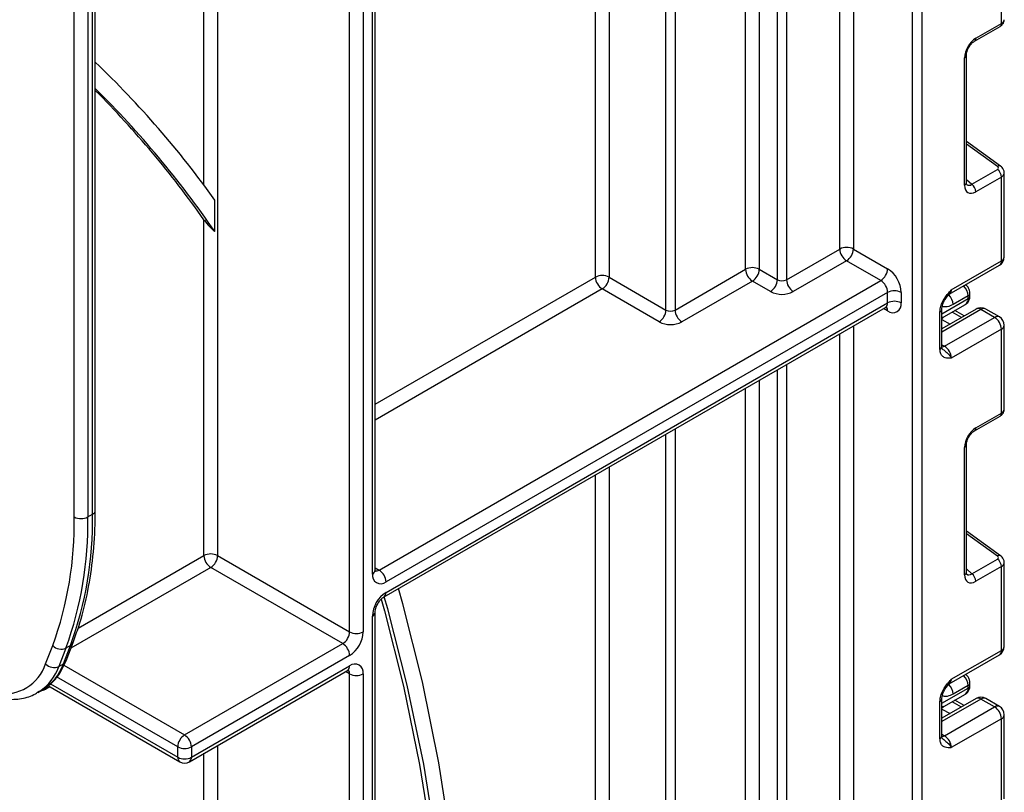
# Model space of a CAD drawing. Units: millimetres. Extents: x -1321 to 6636, y -324 to 3696.
# Drawn here: x 3539 to 3692, y 1707 to 1827 of the extents above; entities that cross this region are included whole.
import ezdxf

# ---------------------------------------------------------------- set-up
doc = ezdxf.new("R2010")
doc.units = ezdxf.units.MM
doc.header["$LTSCALE"] = 10

msp = doc.modelspace()

# ---------------------------------------------------------------- linework, layer by layer
at = {"color": 8, "linetype": 'Continuous', "lineweight": 25}
for p, q in [((3677.59705, 1297.80921), (3677.59705, 2213.56212)), ((3679.01127, 2214.37853), (3679.01127, 1297.80921)), ((3668.39052, 2032.58899), (3668.39052, 1791.00716)), ((3666.2692, 1791.00716), (3666.2692, 2031.36437)), ((3656.58184, 1786.23117), (3656.58184, 2025.77198)), ((3657.99605, 2026.58839), (3657.99605, 1786.23117)), ((3653.76756, 2024.14733), (3653.76756, 1787.85582)), ((3651.64624, 1787.85582), (3651.64624, 2022.92271)), ((3640.68608, 2016.59555), (3640.68608, 1781.52866)), ((3639.27187, 1781.52866), (3639.27187, 2015.77914)), ((3630.43303, 2010.67659), (3630.43303, 1786.63121)), ((3628.31171, 1786.63121), (3628.31171, 2009.45198)), ((3569.62185, 1975.57104), (3569.62185, 1743.36026)), ((3567.50053, 1800.9333), (3567.50053, 1974.34643)), ((3550.17641, 1749.77941), (3550.17641, 1964.34543)), ((3547.34799, 1749.37121), (3547.34799, 1962.71261)), ((3549.46931, 1963.93723), (3549.46931, 1749.37121)), ((3690.7647, 1803.82313), (3685.94834, 1807.28646)), ((3685.94834, 1801.82687), (3686.78911, 1801.06973)), ((3594.10282, 1766.88284), (3628.31171, 1786.63121)), ((3629.37237, 1784.7941), (3594.10282, 1764.43342)), ((3682.13259, 1780.94134), (3686.20961, 1783.29496)), ((3673.70797, 1781.40514), (3673.08642, 1781.76395)), ((3688.20366, 1781.60818), (3682.13259, 1778.10343)), ((3685.17266, 1780.36562), (3683.71447, 1781.17802)), ((3668.39052, 1779.05306), (3668.39052, 1299.85786)), ((3682.13259, 1780.44074), (3682.44626, 1780.44798)), ((3682.13259, 1780.05395), (3683.4049, 1779.34511)), ((3666.2692, 1299.85786), (3666.2692, 1777.82845)), ((3682.13259, 1776.13244), (3682.5468, 1775.89332)), ((3657.99605, 1773.05246), (3657.99605, 1295.08187)), ((3656.58184, 1295.08187), (3656.58184, 1772.23606)), ((3653.76756, 1770.6114), (3653.76756, 1473.07934)), ((3651.64624, 1473.07934), (3651.64624, 1769.38679)), ((3639.27187, 1466.75218), (3639.27187, 1762.24322)), ((3640.68608, 1763.05963), (3640.68608, 1466.75218)), ((3630.43303, 1757.14067), (3630.43303, 1471.85473)), ((3628.31171, 1471.85473), (3628.31171, 1755.91606)), ((3690.7647, 1743.29024), (3685.94834, 1746.75356)), ((3547.94453, 1732.07082), (3567.50053, 1743.36026)), ((3568.56119, 1741.52314), (3546.82657, 1728.97601)), ((3594.10282, 1741.47494), (3594.72414, 1741.11626)), ((3685.94834, 1741.29397), (3686.78911, 1740.53684)), ((3545.7284, 1726.31578), (3564.4795, 1715.491)), ((3563.41884, 1713.65388), (3544.59168, 1724.52257)), ((3590.12795, 1724.99001), (3589.5064, 1725.34882)), ((3543.53429, 1722.99251), (3542.91275, 1722.6337)), ((3543.63371, 1723.44251), (3563.41884, 1712.0208)), ((3682.13259, 1720.40845), (3686.20961, 1722.76207)), ((3688.20366, 1721.07529), (3682.13259, 1717.57053)), ((3682.13259, 1719.90784), (3682.44626, 1719.91508)), ((3682.13259, 1719.52106), (3683.4049, 1718.81221)), ((3685.17266, 1719.83273), (3683.71447, 1720.64513)), ((3682.13259, 1715.59955), (3682.5468, 1715.36043)), ((3569.62185, 1713.86971), (3569.62185, 1442.69517)), ((3567.50053, 1464.1722), (3567.50053, 1712.6451))]:
    msp.add_line(p, q, dxfattribs=at)
at = {"color": 7, "linetype": 'Continuous', "lineweight": 25}
for p, q in [((3594.10282, 1741.11646), (3594.10282, 1982.9906)), ((3590.12795, 1731.52234), (3590.12795, 1981.56189)), ((3592.24927, 1981.56189), (3592.24927, 1731.52234)), ((3593.66348, 1740.50415), (3593.66348, 1982.3783)), ((3550.61575, 1750.39172), (3550.61575, 1964.59906)), ((3691.38564, 1826.04494), (3691.38564, 1839.07934)), ((3687.20289, 1823.29203), (3691.17849, 1825.58709)), ((3687.41004, 1823.74987), (3691.38564, 1826.04494)), ((3685.65545, 1800.91406), (3685.65545, 1820.71083)), ((3685.94834, 1801.32226), (3685.94834, 1821.11904)), ((3691.26234, 1803.87431), (3685.94834, 1807.69548)), ((3686.78911, 1801.06973), (3690.7647, 1803.3648)), ((3691.38564, 1802.19589), (3687.41004, 1799.90082)), ((3691.38564, 1789.16148), (3691.38564, 1802.19589)), ((3691.82498, 1789.77379), (3691.82498, 1802.82288)), ((3569.20764, 1793.70818), (3569.20764, 1798.60261)), ((3567.50053, 1743.36026), (3567.50053, 1795.54997)), ((3657.99605, 1786.23117), (3666.2692, 1791.00716)), ((3668.39052, 1791.00716), (3673.70797, 1787.93747)), ((3667.32986, 1789.17004), (3659.05671, 1784.39406)), ((3672.64731, 1786.10035), (3667.32986, 1789.17004)), ((3683.29674, 1783.98447), (3691.07492, 1788.47471)), ((3683.60746, 1784.67124), (3691.38564, 1789.16148)), ((3640.68608, 1781.52866), (3651.64624, 1787.85582)), ((3653.76756, 1787.85582), (3656.58184, 1786.23117)), ((3594.72414, 1741.11626), (3672.64731, 1786.10035)), ((3630.43303, 1786.63121), (3639.27187, 1781.52866)), ((3652.7069, 1786.01871), (3641.74674, 1779.69154)), ((3655.52118, 1784.39406), (3652.7069, 1786.01871)), ((3673.70797, 1784.26323), (3595.7848, 1739.27914)), ((3638.21121, 1779.69154), (3629.37237, 1784.7941)), ((3673.70797, 1782.63015), (3673.70797, 1784.26323)), ((3675.82929, 1784.26323), (3675.82929, 1782.63015)), ((3686.20961, 1783.71042), (3683.87616, 1782.36334)), ((3686.20961, 1783.29496), (3686.20961, 1783.71042)), ((3686.50251, 1783.70316), (3686.50251, 1784.11862)), ((3595.7848, 1737.64606), (3673.70797, 1782.63015)), ((3682.45805, 1780.4527), (3685.79532, 1782.37927)), ((3595.47408, 1736.9593), (3673.39725, 1781.94338)), ((3681.83969, 1775.45106), (3681.83969, 1781.23537)), ((3687.45372, 1781.68244), (3682.13259, 1778.61062)), ((3682.13259, 1775.85926), (3682.13259, 1781.64357)), ((3685.60644, 1780.61603), (3684.14825, 1781.42844)), ((3690.32498, 1780.38357), (3688.20366, 1781.60818)), ((3691.07492, 1780.45783), (3688.9536, 1781.68244)), ((3682.44724, 1780.44835), (3682.4545, 1780.45952)), ((3682.5468, 1775.89332), (3690.32498, 1780.38357)), ((3691.82498, 1766.10967), (3691.82498, 1779.15876)), ((3691.38564, 1778.54645), (3683.60746, 1774.05621)), ((3691.38564, 1765.51204), (3691.38564, 1778.54645)), ((3687.41004, 1763.21698), (3691.38564, 1765.51204)), ((3687.20289, 1762.75914), (3691.17849, 1765.0542)), ((3685.65545, 1740.38116), (3685.65545, 1760.17794)), ((3685.94834, 1740.78937), (3685.94834, 1760.58614)), ((3549.46931, 1749.37121), (3550.17641, 1749.77941)), ((3691.26234, 1743.34142), (3685.94834, 1747.16258)), ((3569.62185, 1743.36026), (3590.12795, 1731.52234)), ((3686.78911, 1740.53684), (3690.7647, 1742.83191)), ((3589.06729, 1729.68522), (3568.56119, 1741.52314)), ((3691.38564, 1741.66299), (3687.41004, 1739.36793)), ((3691.38564, 1728.62859), (3691.38564, 1741.66299)), ((3691.82498, 1729.24089), (3691.82498, 1742.28998)), ((3593.66348, 1429.76218), (3593.66348, 1733.97183)), ((3594.10282, 1431.75287), (3594.10282, 1734.58413)), ((3542.9028, 1726.53191), (3544.00045, 1729.38073)), ((3546.05781, 1728.99875), (3544.96016, 1726.14992)), ((3545.66727, 1726.55813), (3546.76491, 1729.40695)), ((3546.76491, 1729.40695), (3546.05781, 1728.99875)), ((3546.07027, 1727.01312), (3547.16792, 1729.86194)), ((3564.4795, 1715.491), (3589.06729, 1729.68522)), ((3683.60746, 1724.13834), (3691.38564, 1728.62859)), ((3590.12795, 1727.8481), (3565.54016, 1713.65388)), ((3683.29674, 1723.45158), (3691.07492, 1727.94182)), ((3544.96016, 1726.14992), (3545.66727, 1726.55813)), ((3565.22944, 1711.33403), (3589.81722, 1725.52825)), ((3565.54016, 1712.0208), (3590.12795, 1726.21502)), ((3590.12795, 1430.85726), (3590.12795, 1724.99001)), ((3592.24927, 1724.99001), (3592.24927, 1428.94577)), ((3541.67009, 1722.08614), (3542.37719, 1722.49434)), ((3543.22347, 1723.17195), (3563.72956, 1711.33403)), ((3686.20961, 1723.17752), (3683.87616, 1721.83045)), ((3686.20961, 1722.76207), (3686.20961, 1723.17752)), ((3686.50251, 1723.17027), (3686.50251, 1723.58573)), ((3541.96321, 1722.26558), (3541.67009, 1722.08614)), ((3687.45372, 1721.14955), (3682.13259, 1718.07773)), ((3682.13259, 1715.32637), (3682.13259, 1721.11068)), ((3682.45805, 1719.91981), (3685.79532, 1721.84638)), ((3690.32498, 1719.85068), (3688.20366, 1721.07529)), ((3691.07492, 1719.92494), (3688.9536, 1721.14955)), ((3681.83969, 1714.91816), (3681.83969, 1720.70247)), ((3682.44724, 1719.91545), (3682.4545, 1719.92663)), ((3682.5468, 1715.36043), (3690.32498, 1719.85068)), ((3685.60644, 1720.08314), (3684.14825, 1720.89555)), ((3691.38564, 1718.01356), (3683.60746, 1713.52331)), ((3691.38564, 1704.97915), (3691.38564, 1718.01356)), ((3691.82498, 1705.57678), (3691.82498, 1718.62586)), ((3563.41884, 1712.0208), (3563.41884, 1713.65388)), ((3565.54016, 1713.65388), (3565.54016, 1712.0208))]:
    msp.add_line(p, q, dxfattribs=at)
at = {"color": 8, "linetype": 'Continuous', "lineweight": 25, "flags": 128}
for points in [[(3682.5468, 1775.89332), (3682.33988, 1775.7974), (3682.14397, 1775.75255)], [(3542.12055, 1722.3536), (3542.4989, 1722.44186), (3542.91275, 1722.6337)], [(3682.5468, 1715.36043), (3682.33988, 1715.26451), (3682.14397, 1715.21965)]]:
    msp.add_lwpolyline(points, dxfattribs=at)
at = {"color": 7, "linetype": 'Continuous', "lineweight": 25, "flags": 128}
for points in [[(3594.10282, 1539.19449), (3596.85641, 1550.86924), (3600.14706, 1566.60567), (3602.91868, 1582.19326), (3605.16613, 1597.6031), (3606.88524, 1612.80661), (3608.07284, 1627.77557), (3608.7267, 1642.48223), (3608.84562, 1656.89929), (3608.42938, 1671.00001), (3607.47875, 1684.75824), (3605.99549, 1698.14845), (3603.98236, 1711.1458), (3601.44308, 1723.72617), (3598.38238, 1735.86624), (3597.70578, 1738.24763)], [(3594.10282, 1547.22978), (3595.69573, 1554.34815), (3598.79657, 1569.73968), (3601.39377, 1584.98041), (3603.48262, 1600.04278), (3605.05936, 1614.89955), (3606.12112, 1629.52384), (3606.66599, 1643.88919), (3606.69299, 1657.96963), (3606.20206, 1671.73968), (3605.19409, 1685.17443), (3603.67091, 1698.24959), (3601.63526, 1710.94149), (3599.09084, 1723.22719), (3596.04225, 1735.08446), (3595.49842, 1736.97335)], [(3595.02594, 1736.57372), (3595.53659, 1734.77796), (3598.518, 1723.05279), (3601.00817, 1710.9114), (3603.0027, 1698.37518), (3604.49808, 1685.46622), (3605.49168, 1672.20725), (3605.98174, 1658.62164), (3605.96741, 1644.73331), (3605.44871, 1630.56674), (3604.42655, 1616.14688), (3602.90273, 1601.49913), (3600.87994, 1586.64929), (3598.36175, 1571.62353), (3595.35258, 1556.44832), (3594.10282, 1550.74325)]]:
    msp.add_lwpolyline(points, dxfattribs=at)
at = {"color": 8, "linetype": 'Continuous', "lineweight": 25}
for centre, radius, start, end in [((3690.90256, 1825.98771), 0.48645, 304.5567345, 6.7554459), ((3686.92589, 1823.69289), 0.48749, 304.9941834, 6.7129484), ((3685.46373, 1821.1575), 0.48607, 293.2294405, 355.5477976), ((3691.05139, 1803.48067), 0.44662, 61.8288063, 129.9338242), ((3685.46355, 1801.36092), 0.48633, 293.2398721, 355.4399869), ((3691.07429, 1789.84865), 0.75441, 294.3746583, 354.3052007), ((3690.65063, 1789.08035), 0.73947, 305.0133329, 6.2988475), ((3683.84824, 1783.58346), 2.36479, 3.0775506, 45.2726815), ((3681.55494, 1782.25357), 2.32382, 2.7075194, 44.5110449), ((3682.89783, 1784.57947), 0.71554, 302.9255856, 7.3682775), ((3686.02437, 1784.15249), 0.47931, 292.7352617, 355.9812315), ((3686.00205, 1783.75307), 0.50294, 294.3746583, 354.3052007), ((3672.99444, 1782.5393), 0.71929, 304.0563508, 7.2558296), ((3685.2277, 1783.18765), 0.98776, 305.0752109, 6.2369695), ((3672.88534, 1781.46597), 0.82488, 355.7708501, 39.5863288), ((3681.65675, 1781.675), 0.47618, 292.5937627, 357.4084542), ((3687.76428, 1780.99486), 0.75447, 54.3824225, 114.307119), ((3688.64304, 1780.99486), 0.75447, 65.692881, 125.6175775), ((3690.76436, 1779.77025), 0.75447, 65.692881, 125.6175775), ((3691.07429, 1779.23362), 0.75441, 294.3746583, 354.3052007), ((3681.63213, 1775.90917), 0.50294, 294.3746583, 354.3052007), ((3690.90256, 1765.45482), 0.48645, 304.5567345, 6.7554459), ((3686.92589, 1763.15999), 0.48749, 304.9941834, 6.7129484), ((3685.46373, 1760.62461), 0.48607, 293.2294405, 355.5477976), ((3549.86507, 1750.46657), 0.75441, 294.3746583, 354.3052007), ((3691.05139, 1742.94778), 0.44662, 61.8288063, 129.9338242), ((3593.35213, 1741.19132), 0.75441, 294.3746583, 354.3052007), ((3594.26424, 1741.787), 0.81326, 258.3061175, 304.4371218), ((3685.46355, 1740.82803), 0.48633, 293.2398721, 355.4399869), ((3595.03303, 1737.5723), 0.75538, 305.887482, 5.6038521), ((3593.35173, 1734.65947), 0.75501, 294.3876371, 354.1564223), ((3546.33127, 1730.19704), 0.90126, 298.7606028, 338.1471247), ((3690.65063, 1728.54746), 0.73947, 305.0133328, 6.2988476), ((3691.07429, 1729.31575), 0.75441, 294.3746583, 354.3052007), ((3537.57993, 1728.74579), 7.82344, 304.0748064, 340.6215254), ((3538.34993, 1729.11858), 7.75238, 301.297897, 340.7142452), ((3545.23365, 1727.34817), 0.90121, 298.7600134, 338.1745992), ((3589.41442, 1726.12418), 0.71929, 304.0563509, 7.2558295), ((3589.31586, 1725.05278), 0.81451, 355.5801528, 41.489357), ((3682.89783, 1724.04658), 0.71554, 302.9255856, 7.3682775), ((3683.84824, 1723.05056), 2.36479, 3.0775506, 45.2726815), ((3681.55494, 1721.72068), 2.32382, 2.7075194, 44.5110449), ((3685.2277, 1722.65475), 0.98776, 305.0752109, 6.2369695), ((3686.02437, 1723.6196), 0.47931, 292.7352617, 355.9812315), ((3686.00205, 1723.22018), 0.50294, 294.3746583, 354.3052007), ((3681.65675, 1721.14211), 0.47618, 292.5937627, 357.4084542), ((3687.76428, 1720.46197), 0.75447, 54.3824225, 114.307119), ((3688.64304, 1720.46197), 0.75447, 65.692881, 125.6175775), ((3690.76436, 1719.23735), 0.75447, 65.692881, 125.6175775), ((3691.07429, 1718.70072), 0.75441, 294.3746583, 354.3052007), ((3681.63213, 1715.37627), 0.50294, 294.3746583, 354.3052007), ((3564.13237, 1711.92995), 0.71929, 172.7441705, 235.9436491), ((3564.82663, 1711.92995), 0.71929, 304.056351, 7.2558294)]:
    msp.add_arc(centre, radius, start, end, dxfattribs=at)
at = {"color": 7, "linetype": 'Continuous', "lineweight": 25}
for centre, radius, start, end in [((3445.6435, 1710.17681), 151.94479, 35.5885254, 46.3019457), ((3443.30263, 1707.30296), 152.7021, 34.4607617, 45.3510377), ((3442.53484, 1707.69834), 152.75579, 35.1074501, 44.9648456), ((3689.82884, 1802.11828), 1.55873, 2.8536947, 53.1012942), ((3685.85324, 1799.82322), 1.55873, 2.8536947, 53.1012942), ((3667.32986, 1788.96009), 2.30553, 62.6096722, 117.3903278), ((3668.57203, 1791.11195), 2.30521, 182.6054785, 237.3945217), ((3666.0877, 1791.11195), 2.30521, 302.6054783, 357.3945215), ((3690.32498, 1789.77379), 1.5, 299.9973117, 0), ((3629.37237, 1784.58415), 2.30553, 62.6096722, 117.3903278), ((3652.7069, 1785.80876), 2.30553, 62.6096722, 117.3903278), ((3653.94906, 1787.96062), 2.30521, 182.6054785, 237.3945217), ((3651.46473, 1787.96062), 2.30521, 302.6054783, 357.3945215), ((3671.40514, 1788.04226), 2.30521, 302.6054783, 357.3945215), ((3671.22364, 1784.05365), 4.61041, 2.6054785, 57.3945217), ((3630.61454, 1786.736), 2.30521, 182.6054785, 237.3945217), ((3628.13021, 1786.736), 2.30521, 302.6054783, 357.3945215), ((3654.27902, 1786.33596), 2.30521, 302.6054783, 357.3945215), ((3657.28895, 1787.59588), 1.53702, 242.6096722, 297.3903278), ((3660.29888, 1786.33596), 2.30521, 182.6054785, 237.3945217), ((3671.40514, 1784.15844), 2.30521, 2.6054785, 57.3945217), ((3657.28895, 1787.80583), 3.84255, 242.6096722, 297.3903278), ((3674.76863, 1782.21616), 2.30553, 62.6096722, 117.3903278), ((3674.76863, 1780.58308), 2.30553, 62.6096722, 117.3903278), ((3674.53606, 1782.42037), 1.31013, 230.7967148, 9.214037), ((3636.96904, 1781.63345), 2.30521, 302.6054783, 357.3945215), ((3639.97897, 1782.89337), 1.53702, 242.6096722, 297.3903278), ((3642.9889, 1781.63345), 2.30521, 182.6054785, 237.3945217), ((3688.20366, 1780.38337), 1.5, 60.0026883, 119.9973117), ((3639.97897, 1783.10332), 3.84255, 242.6096722, 297.3903278), ((3682.96647, 1779.59413), 0.99964, 121.2928187, 146.5306398), ((3682.96642, 1779.59437), 0.9996, 121.3563842, 146.5284004), ((3689.08281, 1778.44166), 2.30521, 2.6054785, 57.3945217), ((3690.32498, 1779.15876), 1.5, 0, 60.0026883), ((3681.30464, 1773.95141), 2.30521, 2.6054785, 57.3945217), ((3491.55191, 1748.4391), 55.80386, 340.0302363, 0.9570657), ((3492.60706, 1748.42129), 56.87018, 340.0302363, 0.9570657), ((3493.31417, 1748.8295), 56.87018, 340.0302363, 0.9570657), ((3548.40865, 1751.41827), 2.30553, 242.6096722, 297.3903278), ((3568.56119, 1741.31319), 2.30553, 62.6096722, 117.3903278), ((3569.80335, 1743.46505), 2.30521, 182.6054785, 237.3945217), ((3567.31902, 1743.46505), 2.30521, 302.6054783, 357.3945215), ((3689.82884, 1741.58539), 1.55873, 2.8536947, 53.1012942), ((3593.48198, 1739.17435), 2.30521, 2.6054785, 57.3945217), ((3594.9567, 1740.29437), 1.31013, 170.785963, 309.2032852), ((3685.85324, 1739.29033), 1.55873, 2.8536947, 53.1012942), ((3598.26913, 1733.76225), 4.61041, 122.6054783, 177.3945215), ((3587.82512, 1731.62713), 2.30521, 302.6054783, 357.3945215), ((3587.64362, 1731.73192), 4.61041, 302.6054783, 357.3945215), ((3591.18861, 1733.5694), 2.30553, 242.6096722, 297.3903278), ((3545.29789, 1730.63731), 1.80619, 224.0832308, 294.8804031), ((3587.82512, 1727.74331), 2.30521, 2.6054785, 57.3945217), ((3690.32498, 1729.24089), 1.5, 299.9973117, 0), ((3536.45943, 1728.67847), 6.79153, 260.4030359, 341.5748818), ((3544.20025, 1727.78848), 1.80619, 224.0832308, 294.8804031), ((3590.95604, 1725.19979), 1.31013, 350.785963, 129.2032852), ((3591.18861, 1727.03708), 2.30553, 242.6096722, 297.3903278), ((3688.20366, 1719.85048), 1.5, 60.0026883, 119.9973117), ((3682.96647, 1719.06123), 0.99964, 121.2928187, 146.5306398), ((3682.96642, 1719.06147), 0.9996, 121.3563842, 146.5284004), ((3689.08281, 1717.90877), 2.30521, 2.6054785, 57.3945217), ((3690.32498, 1718.62586), 1.5, 0, 60.0026883), ((3565.72167, 1713.54909), 2.30521, 122.6054783, 177.3945215), ((3563.23734, 1713.54909), 2.30521, 2.6054785, 57.3945217), ((3681.30464, 1713.41852), 2.30521, 2.6054785, 57.3945217), ((3564.4795, 1715.70095), 2.30553, 242.6096722, 297.3903278), ((3564.4795, 1714.06786), 2.30553, 242.6096722, 297.3903278), ((3564.4795, 1712.6331), 1.5, 240.0026883, 299.9973117)]:
    msp.add_arc(centre, radius, start, end, dxfattribs=at)
at = {"color": 8, "linetype": 'Continuous', "lineweight": 25}
for centre, major_axis, ratio, start_param, end_param in [((3690.32498, 1826.60711), (1.49973, 0.05109), 0.553211201, 5.478944303, 6.264342466), ((3690.32498, 1802.85832), (1.49963, -0.05544), 0.600394371, 5.519979633, 6.299875932), ((3686.72938, 1802.38098), (0.59973, 1.44142), 0.551521997, 2.931064303, 3.847912987), ((3690.32498, 1766.07422), (1.49973, 0.05109), 0.553211201, 5.478944303, 6.264342466), ((3690.32498, 1742.32543), (1.49963, -0.05544), 0.600394371, 5.519979633, 6.299875932), ((3686.72938, 1741.84809), (0.59973, 1.44142), 0.551521997, 2.931064303, 3.847912987)]:
    msp.add_ellipse(centre, major_axis=major_axis, ratio=ratio, start_param=start_param, end_param=end_param, dxfattribs=at)
at = {"color": 7, "linetype": 'Continuous', "lineweight": 25}
for centre, major_axis, ratio, start_param, end_param in [((3687.43649, 1821.70846), (1.24989, 2.16512), 0.586021532, 0.792740762, 2.348684406), ((3690.41115, 1803.61903), (0.49848, -0.06057), 0.642645436, 5.575715337, 7.146511663), ((3687.43649, 1801.97278), (1.26861, 2.19752), 0.568868941, 2.363541921, 3.919485565), ((3682.96697, 1783.05584), (0.56728, 2.61234), 0.16159307, 3.244916728, 3.246965563), ((3687.43649, 1761.17557), (1.24989, 2.16512), 0.586021532, 0.792740762, 2.348684406), ((3690.41115, 1743.08614), (0.49848, -0.06057), 0.642645436, 5.575715337, 7.146511663), ((3687.43649, 1741.43988), (1.26861, 2.19752), 0.568868941, 2.363541921, 3.919485565), ((3682.96697, 1722.52295), (0.56728, 2.61234), 0.16159307, 3.244916728, 3.246965563)]:
    msp.add_ellipse(centre, major_axis=major_axis, ratio=ratio, start_param=start_param, end_param=end_param, dxfattribs=at)
for points, knots in [([(3691.17849, 1825.58709), (3691.31935, 1825.68875), (3691.57201, 1825.8711), (3691.78939, 1826.25868), (3691.80647, 1826.51393), (3691.81422, 1826.62967)], [0, 0, 0, 0, 0.407790729, 0.731466575, 1, 1, 1, 1]), ([(3685.94834, 1821.11904), (3685.95515, 1821.23177), (3685.9696, 1821.47117), (3686.11496, 1821.95131), (3686.37266, 1822.4593), (3686.71875, 1822.91487), (3687.01732, 1823.17804), (3687.16438, 1823.26837), (3687.20289, 1823.29203)], [0, 0, 0, 0, 0.1622646712, 0.3445978858, 0.5376851214, 0.7356246444, 0.9307643341, 1, 1, 1, 1]), ([(3691.81459, 1802.81242), (3691.81812, 1802.83416), (3691.84527, 1803.00169), (3691.74069, 1803.30959), (3691.539, 1803.64876), (3691.34656, 1803.80565), (3691.26234, 1803.87431)], [0, 0, 0, 0, 0.052814398, 0.407169853, 0.740546572, 1, 1, 1, 1]), ([(3685.98282, 1801.0392), (3685.98812, 1801.03295), (3686.0026, 1801.01589), (3685.95282, 1801.1405), (3685.9494, 1801.27921), (3685.94834, 1801.32226)], [0, 0, 0, 0, 0.285194289, 0.778135826, 1, 1, 1, 1]), ([(3567.50053, 1795.54997), (3567.5191, 1795.5239), (3567.75319, 1795.19531), (3568.19425, 1794.66113), (3568.83527, 1794.01921), (3569.12798, 1793.77472), (3569.20764, 1793.70818)], [0, 0, 0, 0, 0.050033614, 0.63056075, 0.89946505, 1, 1, 1, 1]), ([(3686.50251, 1784.11862), (3686.48833, 1784.27048), (3686.45776, 1784.59787), (3686.23343, 1785.08452), (3685.97129, 1785.32958), (3685.83977, 1785.45253)], [0, 0, 0, 0, 0.3012165264, 0.6494119195, 1, 1, 1, 1]), ([(3681.83969, 1781.23537), (3681.85528, 1781.45138), (3681.88883, 1781.91646), (3682.17019, 1782.71272), (3682.59601, 1783.46461), (3683.07282, 1784.08108), (3683.38333, 1784.42571), (3683.5523, 1784.61089), (3683.57864, 1784.63971), (3683.60442, 1784.66791), (3683.60746, 1784.67124)], [0, 0, 0, 0, 0.183987951, 0.396134741, 0.618944923, 0.805852047, 0.970289049, 0.970919424, 0.996567948, 1, 1, 1, 1]), ([(3682.14003, 1781.65499), (3682.13811, 1781.68945), (3682.13049, 1781.82555), (3682.20429, 1782.21035), (3682.40653, 1782.75713), (3682.74031, 1783.34826), (3683.0268, 1783.69195), (3683.16937, 1783.863)], [0, 0, 0, 0, 0.066706126, 0.263456685, 0.485337819, 0.743873973, 1, 1, 1, 1]), ([(3683.191, 1783.89135), (3683.20752, 1783.91558), (3683.23247, 1783.95215), (3683.27881, 1783.96549), (3683.29447, 1783.96999)], [0, 0, 0, 0, 0.66224582, 1, 1, 1, 1]), ([(3685.78091, 1782.39801), (3685.84124, 1782.42569), (3686.058, 1782.52515), (3686.30833, 1782.86228), (3686.47952, 1783.28815), (3686.49556, 1783.57778), (3686.50251, 1783.70316)], [0, 0, 0, 0, 0.125433628, 0.450714073, 0.7622270859, 1, 1, 1, 1]), ([(3673.39396, 1781.93067), (3673.51343, 1781.96108), (3673.64355, 1781.99419), (3673.59871, 1782.00552), (3673.59504, 1782.00645)], [0, 0, 0, 0, 0.918148103, 1, 1, 1, 1]), ([(3682.20386, 1775.51014), (3682.19398, 1775.51422), (3682.17697, 1775.52123), (3682.12067, 1775.79115), (3682.14037, 1776.00047), (3682.14781, 1776.07949)], [0, 0, 0, 0, 0.463468771, 0.79744814, 1, 1, 1, 1]), ([(3683.60746, 1774.05621), (3683.60442, 1774.05602), (3683.57864, 1774.05445), (3683.5523, 1774.05285), (3683.38333, 1774.04296), (3683.07282, 1774.02907), (3682.59601, 1774.09503), (3682.17019, 1774.35528), (3681.88883, 1774.82669), (3681.85528, 1775.25304), (3681.83969, 1775.45106)], [0, 0, 0, 0, 0.003432052, 0.029080576, 0.029710951, 0.194147953, 0.381055077, 0.603865259, 0.816012049, 1, 1, 1, 1]), ([(3691.17849, 1765.0542), (3691.31935, 1765.15586), (3691.57201, 1765.33821), (3691.78939, 1765.72579), (3691.80647, 1765.98104), (3691.81422, 1766.09678)], [0, 0, 0, 0, 0.407790729, 0.731466575, 1, 1, 1, 1]), ([(3685.94834, 1760.58614), (3685.95515, 1760.69887), (3685.9696, 1760.93827), (3686.11496, 1761.41842), (3686.37266, 1761.9264), (3686.71875, 1762.38198), (3687.01732, 1762.64515), (3687.16438, 1762.73548), (3687.20289, 1762.75914)], [0, 0, 0, 0, 0.1622646712, 0.3445978858, 0.5376851214, 0.7356246444, 0.9307643341, 1, 1, 1, 1]), ([(3547.16792, 1729.86194), (3547.46478, 1730.67592), (3548.32156, 1733.0251), (3549.40311, 1737.21242), (3550.25583, 1742.51182), (3550.58428, 1746.96725), (3550.60893, 1749.64944), (3550.61575, 1750.39172)], [0, 0, 0, 0, 0.1353162, 0.390526926, 0.646126826, 0.902068294, 1, 1, 1, 1]), ([(3691.81459, 1742.27953), (3691.81812, 1742.30126), (3691.84527, 1742.4688), (3691.74069, 1742.77669), (3691.539, 1743.11587), (3691.34656, 1743.27276), (3691.26234, 1743.34142)], [0, 0, 0, 0, 0.052814398, 0.407169853, 0.740546572, 1, 1, 1, 1]), ([(3594.12777, 1740.90214), (3594.1233, 1740.90792), (3594.1153, 1740.91828), (3594.10664, 1741.05577), (3594.10282, 1741.11646)], [0, 0, 0, 0, 0.5585497994, 1, 1, 1, 1]), ([(3685.98282, 1740.50631), (3685.98812, 1740.50005), (3686.0026, 1740.483), (3685.95282, 1740.6076), (3685.9494, 1740.74631), (3685.94834, 1740.78937)], [0, 0, 0, 0, 0.285194289, 0.778135826, 1, 1, 1, 1]), ([(3594.10282, 1734.58413), (3594.10849, 1734.68784), (3594.12041, 1734.90568), (3594.2505, 1735.37927), (3594.49315, 1735.90587), (3594.83619, 1736.41091), (3595.20217, 1736.78298), (3595.39266, 1736.9065), (3595.47408, 1736.9593)], [0, 0, 0, 0, 0.147490037, 0.309835705, 0.487806382, 0.675122336, 0.861128927, 1, 1, 1, 1]), ([(3542.05512, 1722.32215), (3542.67599, 1722.71098), (3543.91886, 1723.48934), (3545.23748, 1725.14994), (3545.81512, 1726.44229), (3546.07027, 1727.01312)], [0, 0, 0, 0, 0.357864065, 0.716367478, 1, 1, 1, 1]), ([(3589.81722, 1725.52825), (3589.89159, 1725.56239), (3590.01525, 1725.61915), (3590.00814, 1725.61503), (3590.0053, 1725.61338)], [0, 0, 0, 0, 0.601320017, 1, 1, 1, 1]), ([(3681.83969, 1720.70247), (3681.85528, 1720.91848), (3681.88883, 1721.38356), (3682.17019, 1722.17983), (3682.59601, 1722.93172), (3683.07282, 1723.54819), (3683.38333, 1723.89282), (3683.5523, 1724.078), (3683.57864, 1724.10682), (3683.60442, 1724.13502), (3683.60746, 1724.13834)], [0, 0, 0, 0, 0.183987951, 0.396134741, 0.618944923, 0.805852047, 0.970289049, 0.970919424, 0.996567948, 1, 1, 1, 1]), ([(3686.50251, 1723.58573), (3686.48833, 1723.73758), (3686.45776, 1724.06498), (3686.23343, 1724.55163), (3685.97129, 1724.79669), (3685.83977, 1724.91963)], [0, 0, 0, 0, 0.3012165264, 0.6494119195, 1, 1, 1, 1]), ([(3682.14003, 1721.1221), (3682.13811, 1721.15656), (3682.13049, 1721.29265), (3682.20429, 1721.67746), (3682.40653, 1722.22424), (3682.74031, 1722.81537), (3683.0268, 1723.15906), (3683.16937, 1723.33011)], [0, 0, 0, 0, 0.066706126, 0.263456685, 0.485337819, 0.743873973, 1, 1, 1, 1]), ([(3683.191, 1723.35846), (3683.20752, 1723.38268), (3683.23247, 1723.41926), (3683.27881, 1723.43259), (3683.29447, 1723.4371)], [0, 0, 0, 0, 0.66224582, 1, 1, 1, 1]), ([(3685.78091, 1721.86512), (3685.84124, 1721.8928), (3686.058, 1721.99226), (3686.30833, 1722.32939), (3686.47952, 1722.75525), (3686.49556, 1723.04489), (3686.50251, 1723.17027)], [0, 0, 0, 0, 0.125433628, 0.450714073, 0.762227086, 1, 1, 1, 1]), ([(3535.35744, 1721.24857), (3535.81667, 1721.16978), (3537.12063, 1720.94605), (3539.15728, 1721.08591), (3540.94507, 1721.576), (3541.76189, 1722.19707), (3541.97148, 1722.35644)], [0, 0, 0, 0, 0.190234307, 0.540169745, 0.882011962, 1, 1, 1, 1]), ([(3683.60746, 1713.52331), (3683.60442, 1713.52313), (3683.57864, 1713.52156), (3683.5523, 1713.51996), (3683.38333, 1713.51006), (3683.07282, 1713.49618), (3682.59601, 1713.56214), (3682.17019, 1713.82239), (3681.88883, 1714.2938), (3681.85528, 1714.72014), (3681.83969, 1714.91816)], [0, 0, 0, 0, 0.003432052, 0.029080576, 0.029710951, 0.194147953, 0.381055077, 0.603865259, 0.816012049, 1, 1, 1, 1]), ([(3682.20386, 1714.97725), (3682.19398, 1714.98133), (3682.17697, 1714.98834), (3682.12067, 1715.25826), (3682.14037, 1715.46758), (3682.14781, 1715.5466)], [0, 0, 0, 0, 0.463468771, 0.79744814, 1, 1, 1, 1])]:
    msp.add_open_spline(points, degree=3, knots=knots, dxfattribs=at)
at = {"color": 8, "linetype": 'Continuous', "lineweight": 25}
for points, knots in [([(3683.60746, 1784.67124), (3683.60633, 1784.66767), (3683.59081, 1784.61892), (3683.48767, 1784.32024), (3683.31018, 1784.07672), (3683.15955, 1783.87004)], [0, 0, 0, 0, 0.011783868, 0.161306532, 1, 1, 1, 1]), ([(3683.87616, 1782.36334), (3683.57153, 1782.22349), (3682.96635, 1781.94566), (3682.40849, 1781.99122), (3682.20401, 1782.13034), (3682.20314, 1782.13093)], [0, 0, 0, 0, 0.5023076628, 0.9978705271, 1, 1, 1, 1]), ([(3682.19975, 1775.50488), (3682.3451, 1775.38127), (3682.65291, 1775.11951), (3683.1995, 1774.68565), (3683.48436, 1774.28965), (3683.59082, 1774.08948), (3683.60633, 1774.05847), (3683.60746, 1774.05621)], [0, 0, 0, 0, 0.278310247, 0.589369544, 0.93483138, 0.99523926, 1, 1, 1, 1]), ([(3683.60746, 1724.13834), (3683.60633, 1724.13478), (3683.59081, 1724.08602), (3683.48767, 1723.78735), (3683.31018, 1723.54383), (3683.15955, 1723.33715)], [0, 0, 0, 0, 0.011783868, 0.161306532, 1, 1, 1, 1]), ([(3683.87616, 1721.83045), (3683.57153, 1721.6906), (3682.96635, 1721.41277), (3682.40849, 1721.45833), (3682.20401, 1721.59745), (3682.20314, 1721.59804)], [0, 0, 0, 0, 0.502307663, 0.997870527, 1, 1, 1, 1]), ([(3682.19975, 1714.97199), (3682.3451, 1714.84838), (3682.65291, 1714.58662), (3683.1995, 1714.15276), (3683.48436, 1713.75676), (3683.59082, 1713.55658), (3683.60633, 1713.52558), (3683.60746, 1713.52331)], [0, 0, 0, 0, 0.278310247, 0.589369544, 0.93483138, 0.99523926, 1, 1, 1, 1])]:
    msp.add_open_spline(points, degree=3, knots=knots, dxfattribs=at)

doc.saveas('drawing.dxf')
